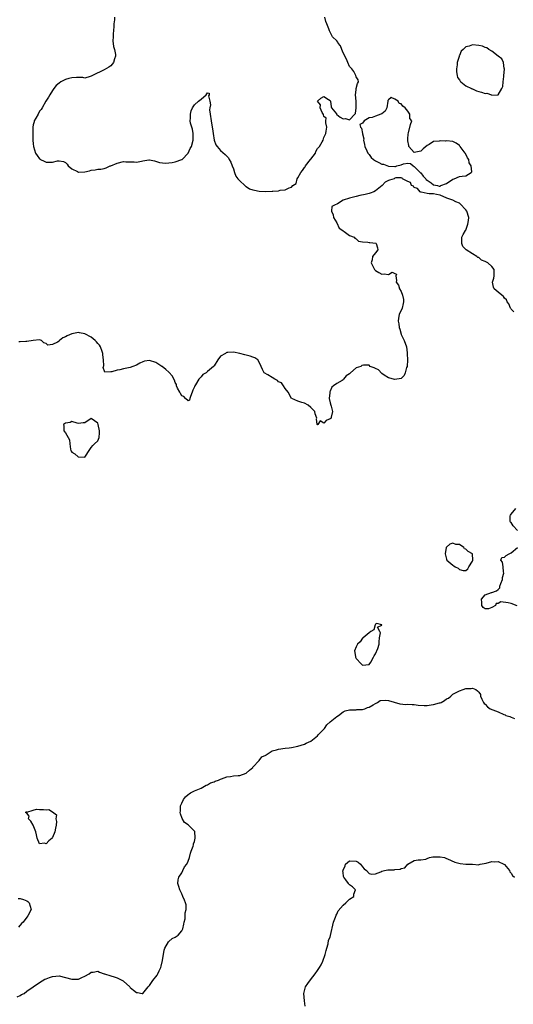
# Model space of a CAD drawing. Units: inches. Extents: x 2679000 to 2682000, y 1536461 to 1539000.
# Drawn here: x 2680157 to 2680310, y 1538418 to 1538722 of the extents above; entities that cross this region are included whole.
import ezdxf

# ---------------------------------------------------------------- set-up
doc = ezdxf.new("R2010")
doc.units = ezdxf.units.IN
doc.header["$MEASUREMENT"] = 0
doc.layers.add('LD26791536_10ft', color=41, linetype='Continuous')

msp = doc.modelspace()

# ---------------------------------------------------------------- linework, layer by layer
at = {"layer": 'LD26791536_10ft', "elevation": 8600}
for points in [[(2680186.2, 1538723), (2680186.16, 1538722.16), (2680185.97, 1538721), (2680185.95, 1538720.05), (2680185.89, 1538719), (2680185.76, 1538717.76), (2680185.79, 1538717), (2680185.72, 1538715.72), (2680185.91, 1538713.91), (2680186.15, 1538713), (2680186.48, 1538711.53), (2680186.51, 1538711), (2680186.19, 1538710.19), (2680185.92, 1538709), (2680185, 1538707.99), (2680184.43, 1538707.57), (2680183, 1538706.77), (2680179.4, 1538705), (2680179, 1538704.75), (2680178.67, 1538704.67), (2680177, 1538704.17), (2680176.35, 1538704.35), (2680175, 1538704.33), (2680174.41, 1538704.41), (2680173, 1538704.28), (2680172.04, 1538704.04), (2680171, 1538703.74), (2680169.55, 1538703), (2680169, 1538702.64), (2680168.1, 1538701.9), (2680167.36, 1538701), (2680167, 1538700.37), (2680166.14, 1538699), (2680165.75, 1538698.25), (2680164.89, 1538697), (2680163.74, 1538695), (2680163.5, 1538694.5), (2680163, 1538693.91), (2680162.51, 1538693), (2680161.79, 1538691.79), (2680161.35, 1538691), (2680161.3, 1538690.7), (2680161, 1538689.74), (2680160.86, 1538689), (2680160.93, 1538685), (2680161, 1538683.87), (2680161.07, 1538683.07), (2680161.06, 1538683), (2680161.68, 1538681), (2680162.2, 1538680.2), (2680163, 1538679.21), (2680163.13, 1538679.13), (2680163.28, 1538679), (2680164.43, 1538678.43), (2680165, 1538678.17), (2680166.21, 1538678.21), (2680167, 1538678.12), (2680168.55, 1538678.55), (2680169, 1538678.6), (2680170.38, 1538678.38), (2680171, 1538678.09), (2680171.51, 1538677.51), (2680171.81, 1538677), (2680173, 1538676.08), (2680174.72, 1538675.28), (2680175, 1538675.12), (2680177, 1538675.19), (2680178.47, 1538675.53), (2680179, 1538675.71), (2680180.2, 1538675.8), (2680181, 1538676.02), (2680181.99, 1538676.01), (2680183, 1538676.18), (2680183.61, 1538676.39), (2680184.89, 1538677), (2680185.06, 1538677.06), (2680187, 1538677.91), (2680189, 1538678.36), (2680189.7, 1538678.3), (2680192.29, 1538678.29), (2680193, 1538678.22), (2680194.52, 1538678.52), (2680195, 1538678.57), (2680196.86, 1538678.86), (2680197, 1538678.86), (2680198.57, 1538678.57), (2680200.11, 1538678.11), (2680201, 1538677.96), (2680201.87, 1538677.87), (2680203, 1538677.95), (2680204.07, 1538678.07), (2680205, 1538678.24), (2680207, 1538678.95), (2680207.09, 1538679), (2680208.97, 1538681), (2680209.62, 1538682.38), (2680209.99, 1538683), (2680210.57, 1538685), (2680210.59, 1538685.41), (2680210.54, 1538687), (2680210.34, 1538688.34), (2680209.73, 1538690.27), (2680209.66, 1538691), (2680209.74, 1538691.74), (2680209.72, 1538693), (2680209.92, 1538694.08), (2680210.29, 1538695), (2680211, 1538695.92), (2680212.17, 1538697), (2680213, 1538697.65), (2680214.58, 1538699), (2680215, 1538699.67), (2680215.5, 1538699.5), (2680215.51, 1538699), (2680215.29, 1538698.71), (2680215.7, 1538697), (2680215.92, 1538695.92), (2680215.69, 1538695), (2680215.64, 1538694.36), (2680215.79, 1538693), (2680216.11, 1538691), (2680216.48, 1538689), (2680216.51, 1538688.51), (2680216.69, 1538687), (2680217.06, 1538685), (2680217.56, 1538683.55), (2680217.98, 1538683), (2680219, 1538681.74), (2680220.5, 1538680.5), (2680221, 1538679.99), (2680221.52, 1538679.52), (2680221.71, 1538679), (2680222.21, 1538678.21), (2680222.58, 1538677), (2680223, 1538676.06), (2680223.32, 1538675), (2680223.79, 1538673.79), (2680224.42, 1538673), (2680225, 1538672.36), (2680226.55, 1538671), (2680226.74, 1538670.74), (2680227, 1538670.62), (2680227.97, 1538669.97), (2680229, 1538669.61), (2680229.49, 1538669.49), (2680231, 1538669.19), (2680233, 1538669.09), (2680235, 1538669.19), (2680235.23, 1538669.23), (2680237, 1538669.34), (2680237.46, 1538669.46), (2680239, 1538669.58), (2680240.28, 1538670.28), (2680241, 1538670.41), (2680241.45, 1538671), (2680242.42, 1538671.58), (2680242.76, 1538673), (2680243, 1538673.29), (2680243.92, 1538675), (2680244.39, 1538675.61), (2680245, 1538676.49), (2680245.24, 1538676.76), (2680245.36, 1538677), (2680246.92, 1538679), (2680247, 1538679.15), (2680248.38, 1538681), (2680248.5, 1538681.5), (2680249, 1538682.4), (2680249.63, 1538683), (2680250.51, 1538684.51), (2680250.78, 1538685), (2680251, 1538685.77), (2680251.62, 1538687), (2680251.77, 1538687.77), (2680251.95, 1538689), (2680251.66, 1538690.34), (2680251.65, 1538691), (2680251.74, 1538691.74), (2680251, 1538692.31), (2680250.87, 1538692.87), (2680250.45, 1538693.55), (2680249.92, 1538695), (2680249.94, 1538695.94), (2680249.04, 1538697), (2680250.06, 1538697.94), (2680251, 1538698.53), (2680252.47, 1538697.53), (2680253, 1538697.21), (2680253.09, 1538697), (2680253.3, 1538695.3), (2680253.37, 1538695), (2680254.92, 1538693.08), (2680254.97, 1538692.97), (2680255, 1538692.97), (2680256.05, 1538692.05), (2680257, 1538691.55), (2680257.7, 1538691.7), (2680259, 1538691.23), (2680260.61, 1538693), (2680260.81, 1538693.19), (2680260.99, 1538695), (2680260.99, 1538697), (2680260.85, 1538699), (2680261, 1538700.55), (2680261.07, 1538701), (2680261.47, 1538702.53), (2680261.78, 1538703), (2680261.65, 1538703.65), (2680261, 1538704.6), (2680260.93, 1538705), (2680260.25, 1538706.25), (2680259.73, 1538707), (2680259, 1538707.76), (2680258.45, 1538709), (2680258.02, 1538710.02), (2680257, 1538711.98), (2680256.63, 1538713), (2680256.16, 1538714.16), (2680255.44, 1538715), (2680255.31, 1538715.31), (2680255, 1538715.66), (2680253.74, 1538717), (2680253, 1538718.38), (2680252.76, 1538718.76), (2680252.56, 1538719.44), (2680251.98, 1538721), (2680251.67, 1538721.67), (2680251.3, 1538723)], [(2680309.84, 1538631.84), (2680309, 1538632.66), (2680308.9, 1538632.9), (2680308.83, 1538633), (2680308.31, 1538634.31), (2680307.76, 1538635), (2680307.54, 1538635.54), (2680307, 1538636.12), (2680306.66, 1538636.66), (2680306.15, 1538637), (2680305, 1538638), (2680303.76, 1538639), (2680303.51, 1538639.51), (2680303.22, 1538641), (2680303.67, 1538642.33), (2680303.8, 1538643), (2680303.77, 1538645), (2680303, 1538645.86), (2680301.76, 1538647), (2680301, 1538647.47), (2680299.85, 1538647.85), (2680299, 1538648.69), (2680298.72, 1538648.72), (2680298.39, 1538649), (2680297, 1538649.83), (2680295.06, 1538651.06), (2680295, 1538651.16), (2680294.09, 1538652.1), (2680293.77, 1538653), (2680293.72, 1538653.71), (2680293.72, 1538655), (2680294.16, 1538655.84), (2680294.86, 1538657), (2680295, 1538657.18), (2680295.65, 1538659), (2680295.83, 1538660.17), (2680295.89, 1538661), (2680295.34, 1538663), (2680295, 1538663.46), (2680293.25, 1538665.25), (2680293, 1538665.44), (2680291.9, 1538665.9), (2680291, 1538666.42), (2680289.05, 1538667), (2680287, 1538668), (2680285.85, 1538668.15), (2680285, 1538668.41), (2680283.64, 1538668.36), (2680283, 1538668.43), (2680281.15, 1538668.85), (2680281, 1538668.89), (2680280.85, 1538669), (2680280.03, 1538670.03), (2680279, 1538670.37), (2680278.74, 1538670.74), (2680278.19, 1538671), (2680277.89, 1538671.89), (2680277, 1538672.22), (2680275.33, 1538673), (2680275.25, 1538673.25), (2680275, 1538673.28), (2680273.34, 1538673.34), (2680273, 1538673.27), (2680272.76, 1538673), (2680271.38, 1538672.62), (2680271, 1538672.53), (2680269.98, 1538672.02), (2680269.06, 1538671), (2680267, 1538669.29), (2680266.46, 1538669), (2680265.4, 1538668.6), (2680265, 1538668.47), (2680263.8, 1538668.2), (2680262.18, 1538667.82), (2680261, 1538667.57), (2680258.93, 1538667.07), (2680257, 1538666.39), (2680255.24, 1538665.24), (2680255, 1538665.13), (2680254.54, 1538665), (2680253.53, 1538664.47), (2680253.34, 1538663), (2680253.85, 1538661.85), (2680253.97, 1538661), (2680255, 1538659.44), (2680255.74, 1538657.74), (2680256.88, 1538657), (2680256.92, 1538656.92), (2680257.31, 1538656.69), (2680259, 1538655.51), (2680260.4, 1538655), (2680260.65, 1538654.65), (2680261, 1538654.47), (2680261.73, 1538653.73), (2680263, 1538653.52), (2680264.61, 1538653.39), (2680265, 1538653.28), (2680265.29, 1538653.29), (2680267.09, 1538653.09), (2680267.23, 1538653), (2680267.65, 1538651.65), (2680267.77, 1538651), (2680267, 1538650.13), (2680266.03, 1538649), (2680265.98, 1538647.98), (2680265.64, 1538647), (2680266.7, 1538645), (2680266.83, 1538644.83), (2680267, 1538644.69), (2680268.01, 1538644.01), (2680269, 1538643.5), (2680269.67, 1538643.67), (2680271, 1538643.38), (2680272.18, 1538644.18), (2680273, 1538643.68), (2680273.53, 1538643.53), (2680273.31, 1538643), (2680273.51, 1538641.51), (2680273.43, 1538641), (2680274.13, 1538640.13), (2680274.48, 1538639), (2680275, 1538638.12), (2680275.4, 1538637), (2680275.63, 1538635.63), (2680275.68, 1538635), (2680275.59, 1538634.41), (2680275.22, 1538633), (2680274.37, 1538631), (2680274.11, 1538629.89), (2680274.03, 1538629), (2680274.2, 1538628.2), (2680274.34, 1538627), (2680274.51, 1538626.51), (2680274.96, 1538625), (2680275, 1538624.89), (2680275.9, 1538623), (2680276.61, 1538621), (2680276.79, 1538619.21), (2680276.86, 1538618.86), (2680276.93, 1538617), (2680276.79, 1538615), (2680276.65, 1538614.65), (2680276.15, 1538613), (2680275.87, 1538612.13), (2680275, 1538611.24), (2680273, 1538610.98), (2680271, 1538611.49), (2680269.71, 1538612.29), (2680269, 1538612.75), (2680267.91, 1538613.91), (2680267, 1538614.34), (2680266.59, 1538614.59), (2680265.36, 1538615), (2680265, 1538615.32), (2680263.32, 1538615.32), (2680262.74, 1538615.26), (2680262.46, 1538615), (2680261, 1538614.51), (2680259.3, 1538613), (2680259.13, 1538612.87), (2680259, 1538612.72), (2680257.96, 1538612.04), (2680257.15, 1538611), (2680257, 1538610.87), (2680256.64, 1538610.64), (2680255, 1538609.72), (2680254.03, 1538609), (2680253.48, 1538608.52), (2680253, 1538607.27), (2680252.89, 1538607.11), (2680252.84, 1538606.84), (2680252.68, 1538605), (2680253, 1538603.74), (2680253.16, 1538603), (2680253.33, 1538602.67), (2680253.73, 1538601), (2680253.25, 1538599.25), (2680253.28, 1538599), (2680253, 1538598.73), (2680251.76, 1538598.24), (2680251, 1538597.41), (2680249.88, 1538598.12), (2680249.14, 1538597), (2680249, 1538596.92), (2680248.97, 1538596.97), (2680248.73, 1538598.73), (2680248.83, 1538599), (2680248.31, 1538600.31), (2680248.25, 1538601), (2680247, 1538602.25), (2680246.11, 1538603), (2680245, 1538603.58), (2680244.22, 1538603.78), (2680243, 1538604.2), (2680241.06, 1538605), (2680241, 1538605.05), (2680239.92, 1538607), (2680239, 1538608.12), (2680238.48, 1538609), (2680237.91, 1538609.92), (2680237, 1538610.16), (2680236.63, 1538610.63), (2680235.84, 1538611), (2680235, 1538611.58), (2680233.67, 1538612.33), (2680232.58, 1538613), (2680231.98, 1538613.98), (2680231.62, 1538615), (2680231, 1538616.33), (2680230.56, 1538617), (2680229.64, 1538617.64), (2680229, 1538617.81), (2680228.18, 1538618.18), (2680227, 1538618.43), (2680226.58, 1538618.58), (2680225, 1538618.95), (2680223, 1538619.35), (2680221.25, 1538619.25), (2680221, 1538619.26), (2680220.79, 1538619.21), (2680220.52, 1538619), (2680219, 1538618.1), (2680218.15, 1538617), (2680217, 1538615.18), (2680216.86, 1538615), (2680215, 1538613.36), (2680214.54, 1538613), (2680213.55, 1538612.45), (2680213, 1538611.74), (2680212.28, 1538611), (2680211.3, 1538609.3), (2680211.08, 1538609), (2680211.06, 1538608.94), (2680211, 1538608.71), (2680210.41, 1538607.59), (2680210.21, 1538607), (2680209.68, 1538605.68), (2680209.52, 1538605), (2680209.45, 1538604.55), (2680209, 1538604.38), (2680208.18, 1538605), (2680207.65, 1538605.65), (2680207, 1538605.84), (2680206.64, 1538606.64), (2680206.38, 1538607), (2680205.73, 1538608.27), (2680205.43, 1538609), (2680205.35, 1538609.35), (2680205, 1538609.98), (2680204.75, 1538610.75), (2680204.07, 1538612.07), (2680203.12, 1538613.12), (2680203, 1538613.18), (2680202.05, 1538614.05), (2680200.94, 1538614.94), (2680200.89, 1538615), (2680199, 1538616.22), (2680197, 1538616.81), (2680195.44, 1538616.56), (2680195, 1538616.42), (2680194.02, 1538615.98), (2680193, 1538615.41), (2680191.85, 1538615), (2680191, 1538614.66), (2680190.51, 1538614.51), (2680189, 1538614.22), (2680187.87, 1538613.87), (2680187, 1538613.78), (2680185.31, 1538613.31), (2680185, 1538613.35), (2680183.21, 1538613.21), (2680182.69, 1538614.69), (2680182.82, 1538615), (2680182.88, 1538615.12), (2680182.82, 1538617), (2680182.55, 1538618.55), (2680182.6, 1538619), (2680182.38, 1538619.62), (2680181.82, 1538621), (2680181.51, 1538621.51), (2680181, 1538622.03), (2680180.57, 1538622.57), (2680180.18, 1538623), (2680179, 1538623.99), (2680177.04, 1538625.04), (2680175.39, 1538625.39), (2680175, 1538625.43), (2680173, 1538625.11), (2680171.51, 1538624.49), (2680171, 1538624.14), (2680170.2, 1538623.8), (2680169.19, 1538623), (2680169, 1538622.83), (2680168.5, 1538622.5), (2680167, 1538621.78), (2680165.55, 1538621.55), (2680165, 1538622.02), (2680164.26, 1538622.26), (2680163.62, 1538623), (2680163, 1538623.19), (2680160.99, 1538622.99), (2680159, 1538622.67), (2680158.72, 1538622.72), (2680157, 1538622.56), (2680156.58, 1538622.58)], [(2680311, 1538564.17), (2680309.62, 1538565.62), (2680309, 1538566.64), (2680308.82, 1538566.82), (2680308.76, 1538567), (2680308.76, 1538568.76), (2680308.81, 1538569), (2680309, 1538569.26), (2680310.46, 1538571)], [(2680310.89, 1538540.89), (2680309, 1538541.6), (2680308.14, 1538541.86), (2680305.85, 1538542.15), (2680305, 1538541.66), (2680304.41, 1538541.59), (2680304.14, 1538541), (2680303, 1538540.35), (2680302.01, 1538540.01), (2680301, 1538539.93), (2680300.4, 1538540.4), (2680299.93, 1538541), (2680299.93, 1538541.93), (2680299.88, 1538543), (2680301, 1538544.34), (2680302.88, 1538545), (2680303, 1538545.02), (2680304.5, 1538545.5), (2680305, 1538545.93), (2680305.5, 1538546.5), (2680305.53, 1538547), (2680305.81, 1538547.81), (2680306.34, 1538549), (2680306.37, 1538549.63), (2680306.75, 1538551), (2680306.6, 1538551.4), (2680306.52, 1538553), (2680306.38, 1538554.38), (2680305.78, 1538555), (2680306.16, 1538555.84), (2680307, 1538555.99), (2680307.49, 1538556.51), (2680308.43, 1538557), (2680309, 1538557.25), (2680311.03, 1538559)], [(2680156.04, 1538419.96), (2680157, 1538420.31), (2680157.39, 1538420.61), (2680158.24, 1538421), (2680159, 1538421.7), (2680161.03, 1538423.03), (2680163, 1538424.37), (2680164.62, 1538425.38), (2680165, 1538425.52), (2680166.04, 1538425.96), (2680167, 1538426.26), (2680169, 1538426.38), (2680171, 1538425.93), (2680173, 1538425.35), (2680174.61, 1538425.39), (2680175, 1538425.37), (2680176.05, 1538425.95), (2680177, 1538426.3), (2680178.31, 1538427), (2680179, 1538427.53), (2680179.56, 1538427.56), (2680181, 1538427.83), (2680181.58, 1538427.58), (2680183, 1538427.06), (2680183.12, 1538427), (2680185, 1538426.41), (2680186.1, 1538426.11), (2680187, 1538425.77), (2680188.62, 1538425), (2680188.87, 1538424.87), (2680189, 1538424.76), (2680190.89, 1538423), (2680191, 1538422.86), (2680192.04, 1538422.04), (2680193, 1538421.23), (2680193.26, 1538421.26), (2680194.73, 1538421), (2680195, 1538420.93), (2680196.59, 1538423), (2680197, 1538423.45), (2680198.04, 1538425), (2680198.47, 1538425.53), (2680199, 1538426.13), (2680199.36, 1538426.64), (2680199.59, 1538427), (2680200.02, 1538428.02), (2680200.49, 1538429), (2680200.62, 1538429.38), (2680201, 1538431.17), (2680201.59, 1538434.41), (2680201.81, 1538435), (2680202.93, 1538436.93), (2680202.97, 1538437.03), (2680204.06, 1538437.94), (2680205, 1538438.35), (2680205.88, 1538439), (2680207, 1538440.35), (2680207.32, 1538441), (2680207.62, 1538442.38), (2680207.79, 1538443), (2680208.04, 1538444.04), (2680208.12, 1538445), (2680208.05, 1538445.95), (2680208.34, 1538447), (2680208.35, 1538448.35), (2680208.16, 1538449), (2680207.84, 1538449.84), (2680207.37, 1538451), (2680207, 1538451.84), (2680206.38, 1538453), (2680206.07, 1538454.07), (2680205.77, 1538455), (2680205.89, 1538456.11), (2680206.12, 1538457), (2680207, 1538458.25), (2680207.39, 1538459), (2680207.9, 1538460.1), (2680208.57, 1538461), (2680209, 1538461.94), (2680209.38, 1538463), (2680209.67, 1538464.33), (2680209.95, 1538465), (2680210.55, 1538466.55), (2680210.67, 1538467), (2680210.7, 1538467.3), (2680211, 1538468), (2680211.2, 1538469), (2680211.21, 1538469.21), (2680211.07, 1538471), (2680211.06, 1538471.06), (2680211, 1538471.16), (2680209.13, 1538473), (2680209, 1538473.11), (2680207.86, 1538473.86), (2680207.09, 1538475.09), (2680206.59, 1538476.59), (2680206.54, 1538477), (2680206.59, 1538477.41), (2680206.66, 1538479), (2680207, 1538479.89), (2680207.56, 1538481), (2680208.19, 1538481.81), (2680209, 1538482.56), (2680209.26, 1538482.74), (2680209.72, 1538483), (2680211, 1538483.64), (2680213, 1538484.53), (2680214.62, 1538485.38), (2680215, 1538485.54), (2680215.89, 1538486.11), (2680217, 1538486.43), (2680217.35, 1538486.65), (2680218.41, 1538487), (2680219, 1538487.27), (2680219.37, 1538487.37), (2680221, 1538488.04), (2680222.15, 1538488.15), (2680223, 1538488.32), (2680224.46, 1538488.46), (2680225, 1538488.46), (2680226.92, 1538489.08), (2680227, 1538489.13), (2680227.94, 1538490.06), (2680229, 1538490.87), (2680229.05, 1538490.95), (2680231, 1538493), (2680231.85, 1538494.15), (2680233, 1538494.73), (2680233.15, 1538494.85), (2680233.49, 1538495), (2680235, 1538496), (2680236.36, 1538496.36), (2680237, 1538496.59), (2680239, 1538496.86), (2680240.31, 1538497), (2680241, 1538497.11), (2680243, 1538497.49), (2680245, 1538498.07), (2680245.59, 1538498.41), (2680246.97, 1538499), (2680249, 1538500.73), (2680249.3, 1538501), (2680251.24, 1538503), (2680251.93, 1538504.07), (2680253, 1538505.03), (2680255, 1538506.68), (2680255.54, 1538507), (2680257, 1538508.13), (2680257.59, 1538508.41), (2680259, 1538508.74), (2680259.23, 1538508.77), (2680261, 1538508.77), (2680261.21, 1538508.79), (2680263, 1538508.86), (2680263.68, 1538509), (2680264.58, 1538509.42), (2680265, 1538509.57), (2680266.32, 1538510.32), (2680267, 1538510.73), (2680267.61, 1538511), (2680268.41, 1538511.59), (2680270.26, 1538511.74), (2680271, 1538511.61), (2680274.56, 1538510.56), (2680276.42, 1538510.42), (2680277, 1538510.43), (2680278.36, 1538510.36), (2680279, 1538510.36), (2680280.18, 1538510.18), (2680282.06, 1538510.06), (2680283, 1538510.08), (2680284.25, 1538510.25), (2680285, 1538510.36), (2680286.87, 1538510.87), (2680287, 1538510.89), (2680287.33, 1538511), (2680288.4, 1538511.6), (2680289, 1538512.1), (2680289.63, 1538512.37), (2680290.38, 1538513), (2680291, 1538513.57), (2680292.18, 1538514.18), (2680293, 1538514.56), (2680294.18, 1538515), (2680295, 1538515.29), (2680296.66, 1538515.34), (2680297, 1538515.43), (2680298.04, 1538515), (2680298.64, 1538514.64), (2680299, 1538514.24), (2680299.48, 1538513.48), (2680299.55, 1538513), (2680299.94, 1538512.06), (2680300.42, 1538511), (2680300.7, 1538510.7), (2680301, 1538510.49), (2680301.68, 1538509.68), (2680302.49, 1538509), (2680305, 1538508.07), (2680306.71, 1538507.29), (2680307.13, 1538507.13), (2680307.34, 1538507), (2680308.62, 1538506.62), (2680309, 1538506.41), (2680310.07, 1538506.07)], [(2680245.26, 1538417), (2680245, 1538418.65), (2680244.82, 1538421), (2680245, 1538421.81), (2680245.38, 1538423), (2680246.1, 1538424.1), (2680246.84, 1538425.16), (2680248.29, 1538427), (2680249, 1538428.08), (2680249.67, 1538429), (2680250.17, 1538429.83), (2680250.68, 1538431), (2680251.41, 1538433), (2680251.74, 1538434.26), (2680251.91, 1538435), (2680252.31, 1538436.31), (2680252.49, 1538437.51), (2680253, 1538438.42), (2680253.12, 1538438.88), (2680254, 1538443), (2680254.61, 1538444.61), (2680254.79, 1538445.21), (2680255, 1538445.48), (2680255.48, 1538446.52), (2680257, 1538448.32), (2680257.87, 1538449), (2680259, 1538450.19), (2680260.25, 1538451), (2680260.3, 1538451.7), (2680260.77, 1538453), (2680259.93, 1538453.93), (2680259, 1538454.57), (2680258.8, 1538454.8), (2680258.64, 1538455), (2680257.82, 1538456.18), (2680257.2, 1538457), (2680257.15, 1538457.15), (2680257, 1538458.42), (2680256.94, 1538458.94), (2680256.95, 1538459), (2680257, 1538459.15), (2680257.57, 1538460.43), (2680257.74, 1538461), (2680259, 1538462.05), (2680261, 1538461.93), (2680261.6, 1538461.6), (2680262.38, 1538461), (2680263, 1538460.19), (2680263.55, 1538459.55), (2680264.19, 1538459), (2680265, 1538458.04), (2680265.86, 1538457.86), (2680267, 1538458), (2680268.64, 1538458.64), (2680269, 1538458.83), (2680269.81, 1538459), (2680270.82, 1538459.18), (2680272.77, 1538459.23), (2680273, 1538459.28), (2680274.61, 1538459.39), (2680275, 1538459.63), (2680276.14, 1538459.86), (2680277, 1538460.99), (2680279, 1538462.08), (2680280.27, 1538462.27), (2680281, 1538462.28), (2680282.55, 1538462.55), (2680283, 1538462.68), (2680283.76, 1538463), (2680284.8, 1538463.2), (2680285, 1538463.22), (2680287, 1538463.29), (2680288.34, 1538463), (2680288.82, 1538462.82), (2680289, 1538462.78), (2680289.35, 1538462.65), (2680291.57, 1538461.56), (2680293.19, 1538461.19), (2680295.01, 1538461.01), (2680295.63, 1538461), (2680297, 1538460.93), (2680297.05, 1538460.95), (2680299, 1538460.81), (2680299.11, 1538460.89), (2680299.42, 1538461), (2680301.27, 1538461.27), (2680303, 1538461.79), (2680303.72, 1538461.72), (2680305, 1538461.81), (2680306.8, 1538461), (2680307, 1538460.84), (2680308.51, 1538459), (2680308.6, 1538458.6), (2680309, 1538458.19), (2680309.44, 1538457.44), (2680310.07, 1538457)], [(2680156.37, 1538450.37), (2680157, 1538450.38), (2680158, 1538450.01), (2680159, 1538449.6), (2680159.39, 1538449.39), (2680159.81, 1538449), (2680160.42, 1538447), (2680159.39, 1538445), (2680159, 1538444.62), (2680157.86, 1538443), (2680157.42, 1538442.58), (2680156.48, 1538441.52)]]:
    msp.add_lwpolyline(points, dxfattribs=at)
for points in [[(2680305.02, 1538699.02), (2680306.09, 1538701), (2680306.44, 1538701.56), (2680306.51, 1538703), (2680306.72, 1538704.72), (2680306.79, 1538705), (2680306.91, 1538706.91), (2680306.91, 1538707), (2680306.84, 1538707.16), (2680306.6, 1538709), (2680306.18, 1538710.18), (2680305, 1538710.92), (2680304.97, 1538710.97), (2680303, 1538712.53), (2680302.11, 1538713), (2680301.53, 1538713.53), (2680301, 1538713.63), (2680300.11, 1538714.11), (2680299, 1538714.3), (2680297, 1538714.46), (2680296.03, 1538714.03), (2680295, 1538713.83), (2680294.19, 1538713), (2680293.5, 1538712.5), (2680293, 1538711.21), (2680292.91, 1538711.09), (2680292.9, 1538710.9), (2680292.28, 1538709), (2680292.26, 1538708.26), (2680292.05, 1538707), (2680292.1, 1538706.1), (2680292.27, 1538705), (2680292.39, 1538704.39), (2680293, 1538703.69), (2680293.23, 1538703.23), (2680293.48, 1538703), (2680295, 1538701.75), (2680296.74, 1538701), (2680296.88, 1538700.88), (2680297, 1538700.84), (2680298.25, 1538700.25), (2680299, 1538700), (2680299.84, 1538699.84), (2680301, 1538699.44), (2680301.48, 1538699.48), (2680302.93, 1538699), (2680303, 1538698.95), (2680303.08, 1538698.92), (2680305, 1538698.97), (2680305.02, 1538698.98)], [(2680263.65, 1538683.65), (2680263.74, 1538683), (2680264.35, 1538681.65), (2680264.62, 1538681), (2680265, 1538680.53), (2680265.66, 1538679.66), (2680266.4, 1538679), (2680266.74, 1538678.74), (2680267, 1538678.56), (2680268.07, 1538678.07), (2680269, 1538677.55), (2680269.52, 1538677.52), (2680271.04, 1538676.96), (2680273, 1538676.84), (2680273.21, 1538676.79), (2680273.65, 1538677), (2680275, 1538677.39), (2680275.64, 1538677.64), (2680277, 1538677.84), (2680277.8, 1538677.8), (2680278.68, 1538677), (2680279, 1538676.86), (2680280.86, 1538675), (2680280.91, 1538674.91), (2680281, 1538674.89), (2680281.82, 1538673.82), (2680282.62, 1538673), (2680282.72, 1538672.72), (2680283, 1538672.63), (2680284.2, 1538671.8), (2680285, 1538671.18), (2680286.26, 1538671), (2680286.7, 1538670.7), (2680287, 1538670.76), (2680287.27, 1538671), (2680289, 1538671.6), (2680291, 1538672.87), (2680291.34, 1538673), (2680293, 1538673.71), (2680293.85, 1538673.85), (2680295, 1538673.97), (2680296.68, 1538675), (2680296.81, 1538675.19), (2680296.67, 1538677), (2680296, 1538678), (2680295.91, 1538679), (2680295.54, 1538679.53), (2680295, 1538680.62), (2680294.83, 1538680.83), (2680294.78, 1538681), (2680293.22, 1538683), (2680293.15, 1538683.15), (2680293, 1538683.33), (2680292.04, 1538684.04), (2680291, 1538684.58), (2680289, 1538684.75), (2680288.71, 1538684.71), (2680287, 1538684.78), (2680286.69, 1538684.69), (2680285, 1538684.56), (2680283.6, 1538683.6), (2680283, 1538683.34), (2680281.75, 1538682.25), (2680281, 1538681.53), (2680280.49, 1538681.51), (2680279, 1538681.18), (2680277.36, 1538683), (2680277.29, 1538683.29), (2680277, 1538684.79), (2680276.98, 1538685.02), (2680277, 1538685.41), (2680277.14, 1538686.86), (2680277.24, 1538687.24), (2680277.86, 1538689.86), (2680278.29, 1538691), (2680277.65, 1538691.65), (2680277.65, 1538693), (2680277, 1538693.94), (2680276.23, 1538695), (2680275.46, 1538695.46), (2680275, 1538696.23), (2680274.37, 1538696.37), (2680274.04, 1538697), (2680273, 1538697.69), (2680271.86, 1538698.14), (2680271, 1538697.45), (2680270.8, 1538697.2), (2680270.8, 1538697), (2680270.57, 1538695), (2680270.05, 1538693.95), (2680269, 1538693.17), (2680268.63, 1538693), (2680267, 1538692.43), (2680266.01, 1538692.01), (2680265, 1538691.86), (2680263.46, 1538691), (2680263, 1538690.24), (2680262.14, 1538689.86), (2680262.34, 1538689), (2680262.7, 1538688.7), (2680262.96, 1538687), (2680263, 1538686.91), (2680263.36, 1538685.36), (2680263.31, 1538685)], [(2680177.05, 1538586.95), (2680177.19, 1538587.19), (2680178.39, 1538589), (2680179, 1538589.91), (2680179.46, 1538590.54), (2680180.01, 1538591), (2680181, 1538591.99), (2680181.39, 1538593), (2680181.54, 1538594.46), (2680181.56, 1538595), (2680181.13, 1538597), (2680181, 1538597.43), (2680179, 1538598.86), (2680177, 1538597.56), (2680176.47, 1538597.53), (2680175, 1538597.36), (2680174.59, 1538597.41), (2680173, 1538597.95), (2680172.41, 1538597.59), (2680171, 1538597.4), (2680170.41, 1538597), (2680170.53, 1538596.53), (2680170.49, 1538595), (2680171, 1538594.43), (2680172.25, 1538592.25), (2680172.33, 1538591), (2680172.61, 1538589.39), (2680172.7, 1538589), (2680172.79, 1538588.79), (2680173, 1538588.43), (2680173.92, 1538587.92), (2680174.97, 1538587), (2680175.03, 1538586.97), (2680177, 1538586.94)], [(2680297, 1538554.75), (2680297.12, 1538555), (2680297.03, 1538557), (2680295.73, 1538557.73), (2680295, 1538558.47), (2680294.58, 1538558.58), (2680294.35, 1538559), (2680293, 1538559.85), (2680291.87, 1538559.87), (2680291, 1538560.34), (2680290.04, 1538559.96), (2680288.96, 1538559.04), (2680288.92, 1538558.92), (2680288.62, 1538557), (2680289, 1538555.32), (2680289.12, 1538555), (2680291, 1538553.47), (2680291.3, 1538553.3), (2680291.63, 1538553), (2680292.59, 1538552.59), (2680293, 1538552.18), (2680294.17, 1538551.83), (2680295, 1538551.86), (2680295.64, 1538552.36), (2680295.96, 1538553)], [(2680267.73, 1538527.73), (2680268.17, 1538529), (2680268.19, 1538529.81), (2680268.27, 1538531), (2680268.53, 1538532.53), (2680268.4, 1538533), (2680267.68, 1538534.32), (2680269, 1538534.92), (2680269.01, 1538535.01), (2680269, 1538535.04), (2680267.45, 1538535.45), (2680267, 1538535.24), (2680266.86, 1538535), (2680266.49, 1538533.51), (2680265.6, 1538533), (2680265, 1538532.6), (2680263.16, 1538531), (2680263.1, 1538530.9), (2680263, 1538530.88), (2680262.28, 1538529.72), (2680261.41, 1538529), (2680261, 1538528.23), (2680260.47, 1538527), (2680260.82, 1538525.18), (2680260.79, 1538525), (2680261, 1538524.66), (2680262.54, 1538523), (2680262.73, 1538522.73), (2680263, 1538522.5), (2680265, 1538522.72), (2680265.52, 1538523.52), (2680266.43, 1538525), (2680266.59, 1538525.41), (2680267, 1538526.07), (2680267.27, 1538526.73), (2680267.46, 1538527)], [(2680165, 1538467.26), (2680164.56, 1538467.44), (2680163, 1538467.29), (2680162.22, 1538469), (2680162.04, 1538470.04), (2680161.83, 1538471), (2680161.01, 1538473.01), (2680160.26, 1538474.26), (2680159.58, 1538475), (2680159.81, 1538475.81), (2680159, 1538476.76), (2680158.84, 1538476.84), (2680158.66, 1538477), (2680158.88, 1538477.12), (2680159, 1538477.12), (2680159.09, 1538477.09), (2680161, 1538477.69), (2680162.02, 1538477.98), (2680163, 1538477.84), (2680164.16, 1538477.84), (2680165, 1538477.77), (2680165.85, 1538477.85), (2680167, 1538477.19), (2680168.2, 1538476.2), (2680168.01, 1538475), (2680168.18, 1538474.18), (2680168.09, 1538473), (2680167.9, 1538472.1), (2680167.74, 1538471), (2680167, 1538469.2), (2680166.9, 1538469.1), (2680166.86, 1538469), (2680165.84, 1538468.16)]]:
    msp.add_lwpolyline(points, close=True, dxfattribs=at)

doc.saveas('drawing.dxf')
